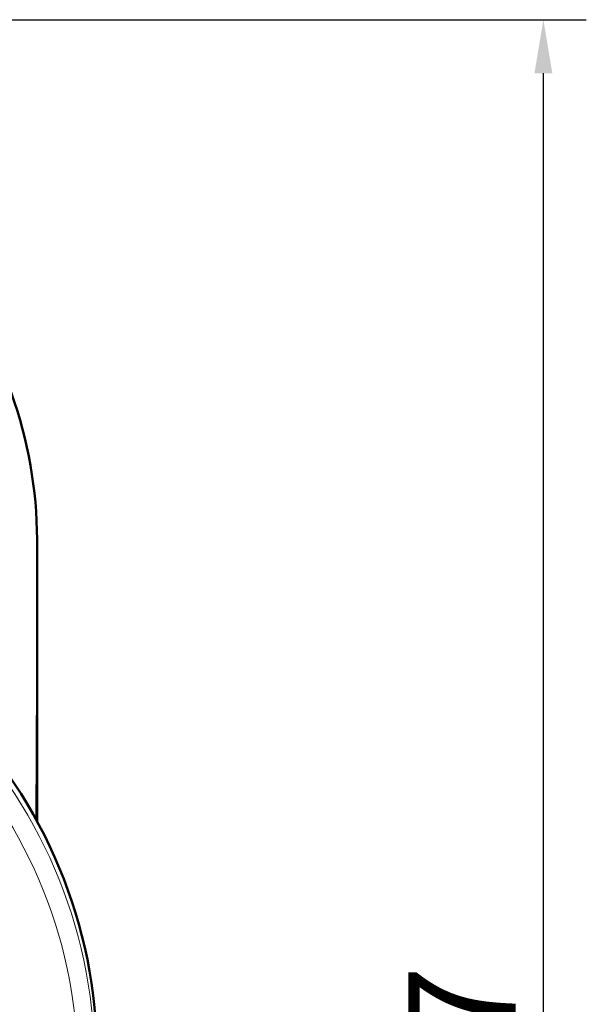
# Model space of a CAD drawing. Units: millimetres. Extents: x 576 to 1994, y 797 to 2466.
# Drawn here: x 839 to 972, y 1330 to 1559 of the extents above; entities that cross this region are included whole.
import ezdxf

# ---------------------------------------------------------------- set-up
doc = ezdxf.new("R2010")
doc.units = ezdxf.units.MM
doc.header["$LTSCALE"] = 5
for name, color, linetype, lineweight in [('A1 contornos visíveis', 7, 'Continuous', 50), ('B1 arestas tangentes', 7, 'Continuous', 13), ('B2 linhas de cota', 7, 'Continuous', 25)]:
    doc.layers.add(name, color=color, linetype=linetype, lineweight=lineweight)
doc.styles.add('3_5', font='isocpeur.ttf')
doc.dimstyles.new('Siemsen Cota', dxfattribs={"dimscale": 5, "dimtxt": 3.5, "dimasz": 2.5, "dimexe": 2, "dimexo": 1, "dimgap": 0.3, "dimtad": 1, "dimdec": 1, "dimrnd": 1e-08, "dimtxsty": '3_5', "dimcen": 0.09, "dimdle": 10, "dimclrd": 7, "dimclre": 7, "dimclrt": 7, "dimadec": 0, "dimazin": 2, "dimtfac": 0.714286, "dimtmove": 0, "dimatfit": 3, "dimfxl": 1, "dimtolj": 1, "dimtzin": 0, "dimlwd": -1, "dimlwe": -1, "dimarcsym": 0})

# ---------------------------------------------------------------- blocks, each defined once
blk = doc.blocks.new('*D17')
at = {"layer": 'B2 linhas de cota', "color": 7, "transparency": 16777216}
for p, q in [((724.82, 1559.37), (971.58, 1559.37)), ((961.58, 1012.14), (961.58, 1546.87)), ((759.44, 999.64), (971.58, 999.64))]:
    blk.add_line(p, q, dxfattribs=at)
for points in [[(959.5, 1546.87), (963.66, 1546.87), (961.58, 1559.37)], [(959.5, 1012.14), (963.66, 1012.14), (961.58, 999.64)]]:
    blk.add_solid(points, dxfattribs=at)
at = {"layer": 'Defpoints', "color": 0, "transparency": 16777216}
for p in [(719.82, 1559.37), (961.58, 1559.37), (754.44, 999.64)]:
    blk.add_point(p, dxfattribs=at)
at = {"layer": 'B2 linhas de cota', "color": 7, "transparency": 16777216, "insert": (930.08, 1253.48), "char_height": 17.5, "width": 53.55, "attachment_point": 1, "rotation": 90, "style": '3_5'}
blk.add_mtext('\\A1;{\\H1.42857x;559,7}', dxfattribs=at)

msp = doc.modelspace()

# ---------------------------------------------------------------- linework, layer by layer
at = {"layer": 'A1 contornos visíveis'}
for p in [(843.55, 1372.24), (843.55, 1437.11)]:
    msp.add_line(p, (843.55, 1437.11), dxfattribs=at)
for centre, major_axis, ratio, start_param, end_param in [((724.25, 1437.66), (119.3, -0.61), 0.927182, 0.008971, 0.635661), ((725.49, 1317.45), (132.03, 0), 0.927184, 0.022785, 2.916964), ((843.55, 1437.57), (0, -0.5), 0.001783, 5.096362, 6.667158)]:
    msp.add_ellipse(centre, major_axis=major_axis, ratio=ratio, start_param=start_param, end_param=end_param, dxfattribs=at)
msp.add_open_spline([(843.55, 1437.39), (843.55, 1437.63), (843.55, 1437.94), (843.55, 1438.04)], degree=3, dxfattribs=at)
at = {"layer": 'B1 arestas tangentes'}
msp.add_line((843.22, 1372.85), (843.55, 1437.39), dxfattribs=at)
for centre, major_axis, start_param in [((725.49, 1316.2), (131.44, 0), 0.007609), ((725.49, 1314.96), (127.5, 0), 0.007844)]:
    msp.add_ellipse(centre, major_axis=major_axis, ratio=0.927184, start_param=start_param, end_param=2.932153, dxfattribs=at)

# ---------------------------------------------------------------- dimensions: what is measured, and where the dimension line sits
at = {"layer": 'B2 linhas de cota', "color": 7}
dim = msp.add_linear_dim(base=(961.58, 1559.37), p1=(754.44, 999.64), p2=(719.82, 1559.37), angle=270, text='{\\H1.42857x;<>}', dimstyle='Siemsen Cota', override={"dimgap": 0.3, "dimdec": 1, "dimtol": 0, "dimlim": 0, "dimtp": 0, "dimtm": 0, "dimtdec": 2, "dimtofl": 0, "dimatfit": 1}, dxfattribs=at)
dim.commit()
dim.dimension.update_dxf_attribs({"geometry": '*D17', "text_midpoint": (961.58, 1280.26), "dimtype": 160})

doc.saveas('drawing.dxf')
